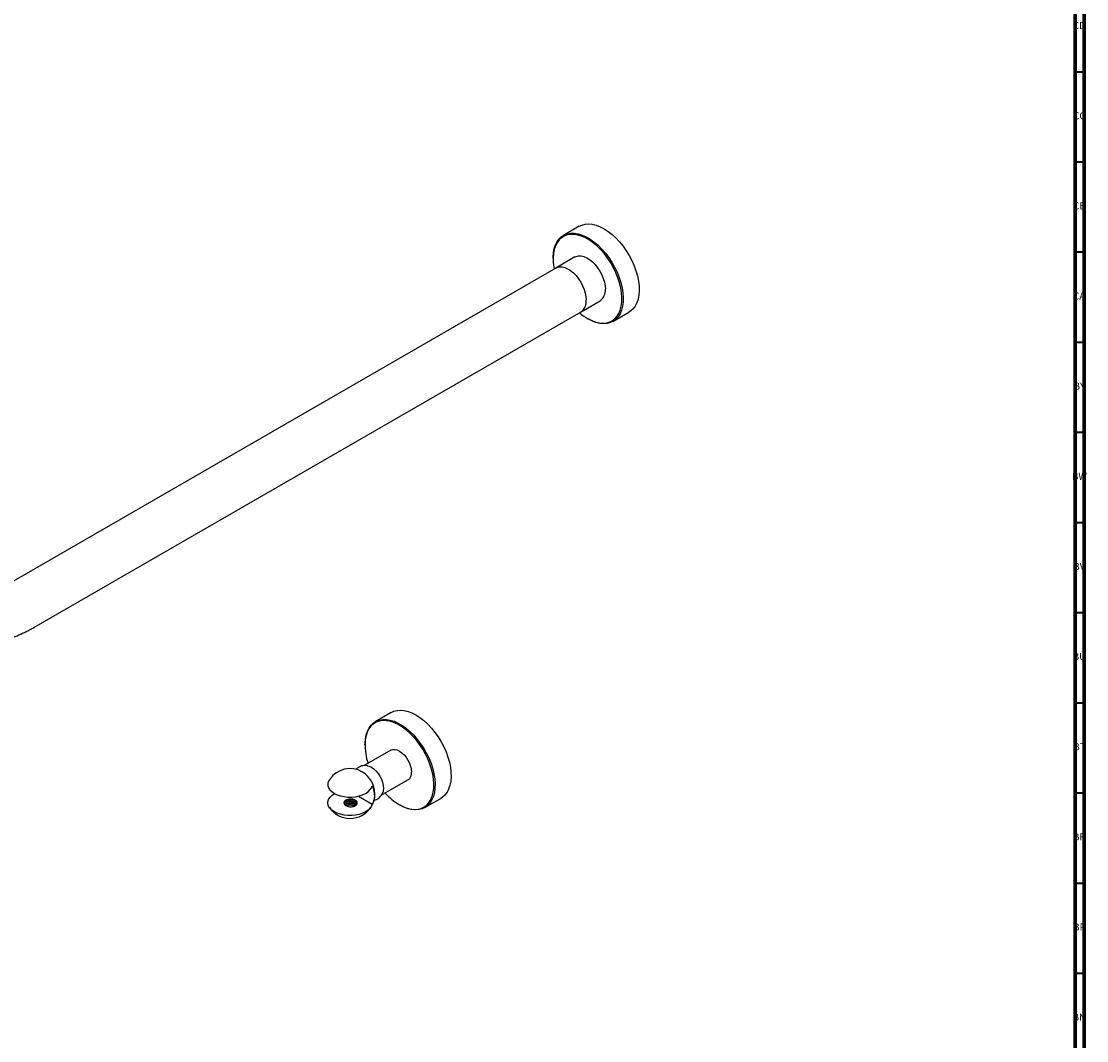
# Model space of a CAD drawing. Units: millimetres. Extents: x 3 to 3996, y 5 to 3995.
# Drawn here: x 3406 to 3996, y 2613 to 3178 of the extents above; entities that cross this region are included whole.
import ezdxf

# ---------------------------------------------------------------- set-up
doc = ezdxf.new("R2010")
doc.units = ezdxf.units.MM
doc.styles.add('SLDTEXTSTYLE0', font='TXT', dxfattribs={"width": 0.75})

msp = doc.modelspace()

# ---------------------------------------------------------------- linework, layer by layer
at = {"color": 5, "linetype": 'Continuous', "lineweight": 70}
for p, q in [((3995, 3995), (3995, 5)), ((3990, 3990), (3990, 10))]:
    msp.add_line(p, q, dxfattribs=at)
at = {"color": 5, "linetype": 'Continuous', "lineweight": 35}
for p, q in [((3990, 3150), (3995, 3150)), ((3990, 3100), (3995, 3100)), ((3990, 3050), (3995, 3050)), ((3990, 3000), (3995, 3000)), ((3990, 2950), (3995, 2950)), ((3990, 2900), (3995, 2900)), ((3990, 2850), (3995, 2850)), ((3990, 2800), (3995, 2800)), ((3990, 2750), (3995, 2750)), ((3990, 2700), (3995, 2700)), ((3990, 2650), (3995, 2650))]:
    msp.add_line(p, q, dxfattribs=at)
at = {"color": 7, "linetype": 'Continuous', "lineweight": 25}
for p, q in [((3715.13, 3064.24), (3706.29, 3059.14)), ((3700.6, 3046.55), (3700.6, 3046.14)), ((3712.69, 3047.24), (3702.08, 3041.12)), ((3702.08, 3041.12), (3398.73, 2866)), ((3716.08, 3016.87), (3726.69, 3022.99)), ((3412.73, 2841.75), (3716.08, 3016.87)), ((3719.69, 3013.07), (3720.04, 3012.87)), ((3733.79, 3011.5), (3742.63, 3016.61)), ((3610.83, 2794.57), (3602, 2789.46)), ((3596.3, 2776.87), (3596.3, 2776.46)), ((3610.64, 2773.67), (3595.89, 2765.15)), ((3605.33, 2748.67), (3620.14, 2757.22)), ((3592.64, 2748.16), (3600.26, 2743.77)), ((3615.39, 2743.4), (3615.74, 2743.19)), ((3629.49, 2741.83), (3638.33, 2746.93))]:
    msp.add_line(p, q, dxfattribs=at)
at = {"color": 7, "linetype": 'Continuous', "lineweight": 25, "flags": 128}
for points in [[(3700.6, 3046.55), (3700.6, 3047.18), (3700.79, 3049.63), (3701.24, 3051.89), (3701.92, 3053.93), (3702.84, 3055.73), (3703.99, 3057.26), (3705.35, 3058.51), (3706.89, 3059.45), (3708.61, 3060.08), (3710.48, 3060.39), (3712.47, 3060.37), (3714.56, 3060.03), (3716.73, 3059.36), (3718.93, 3058.38), (3721.15, 3057.1), (3723.36, 3055.53), (3725.52, 3053.7), (3727.61, 3051.63), (3729.6, 3049.35), (3731.47, 3046.89), (3733.19, 3044.27), (3734.74, 3041.54), (3736.09, 3038.73), (3737.24, 3035.87), (3738.16, 3033.01), (3738.85, 3030.17), (3739.29, 3027.4), (3739.48, 3024.74), (3739.42, 3022.21), (3739.1, 3019.86), (3738.54, 3017.7), (3737.73, 3015.78), (3736.69, 3014.11), (3735.44, 3012.72), (3733.99, 3011.62), (3732.35, 3010.83), (3730.56, 3010.36), (3728.62, 3010.22), (3726.58, 3010.4), (3724.45, 3010.91), (3722.26, 3011.73), (3720.04, 3012.86), (3720.04, 3012.86)], [(3715.13, 3064.24), (3716.57, 3064.91), (3718.37, 3065.38), (3720.3, 3065.53), (3722.35, 3065.34), (3724.48, 3064.84), (3726.66, 3064.01), (3728.88, 3062.88)], [(3728.88, 3062.88), (3731.1, 3061.45), (3733.29, 3059.75), (3735.42, 3057.8), (3737.46, 3055.62), (3739.39, 3053.24), (3741.19, 3050.7), (3742.83, 3048.02), (3744.28, 3045.24), (3745.53, 3042.4), (3746.57, 3039.54), (3747.37, 3036.69), (3747.94, 3033.88), (3748.26, 3031.16), (3748.32, 3028.56), (3748.13, 3026.12), (3747.69, 3023.86), (3747, 3021.81), (3746.08, 3020.02), (3744.93, 3018.48), (3743.58, 3017.23), (3742.63, 3016.61)], [(3719.69, 3013.07), (3721.87, 3011.96), (3724.01, 3011.15), (3726.1, 3010.65), (3728.11, 3010.47), (3730.01, 3010.61), (3731.77, 3011.07), (3733.38, 3011.85), (3734.81, 3012.93), (3736.04, 3014.29), (3737.06, 3015.93), (3737.85, 3017.82), (3738.4, 3019.94), (3738.71, 3022.25), (3738.77, 3024.73), (3738.59, 3027.34), (3738.15, 3030.06), (3737.48, 3032.84), (3736.57, 3035.66), (3735.45, 3038.46), (3734.12, 3041.22), (3732.6, 3043.91), (3730.91, 3046.47), (3729.08, 3048.89), (3727.12, 3051.13), (3725.07, 3053.16), (3722.94, 3054.96), (3720.78, 3056.5), (3718.6, 3057.76), (3716.43, 3058.72), (3714.31, 3059.37), (3712.26, 3059.71), (3710.3, 3059.73), (3708.47, 3059.43), (3706.78, 3058.81), (3705.26, 3057.88), (3703.93, 3056.66), (3702.8, 3055.15), (3701.9, 3053.38), (3701.22, 3051.38), (3700.79, 3049.16), (3700.6, 3046.76), (3700.67, 3044.21), (3700.98, 3041.54), (3701.15, 3040.58)], [(3712.69, 3047.24), (3713.43, 3047.58), (3714.74, 3047.87), (3716.18, 3047.83), (3717.71, 3047.46), (3719.29, 3046.77), (3720.88, 3045.78), (3722.44, 3044.51), (3723.93, 3042.99), (3725.31, 3041.28), (3726.55, 3039.4), (3727.6, 3037.41), (3728.45, 3035.37), (3729.08, 3033.31), (3729.46, 3031.31), (3729.59, 3029.4)], [(3702.08, 3041.12), (3702.82, 3041.46), (3704.13, 3041.75), (3705.57, 3041.71), (3707.1, 3041.34), (3708.68, 3040.65), (3710.28, 3039.65), (3711.84, 3038.38), (3713.33, 3036.87), (3714.71, 3035.15), (3715.94, 3033.28), (3717, 3031.29), (3717.85, 3029.24), (3718.47, 3027.19), (3718.85, 3025.19), (3718.98, 3023.28)], [(3610.83, 2794.57), (3612.27, 2795.24), (3614.07, 2795.71), (3616, 2795.85), (3618.05, 2795.67), (3620.18, 2795.16), (3622.37, 2794.34), (3624.58, 2793.2)], [(3596.3, 2776.87), (3596.31, 2777.51), (3596.5, 2779.95), (3596.94, 2782.21), (3597.62, 2784.25), (3598.55, 2786.05), (3599.69, 2787.59), (3601.05, 2788.84), (3602.6, 2789.78), (3604.31, 2790.41), (3606.18, 2790.72), (3608.17, 2790.7), (3610.27, 2790.36), (3612.43, 2789.69), (3614.63, 2788.71), (3616.85, 2787.42), (3619.06, 2785.86), (3621.22, 2784.03), (3623.31, 2781.96), (3625.31, 2779.68), (3627.17, 2777.22), (3628.89, 2774.6), (3630.44, 2771.87), (3631.8, 2769.06), (3632.94, 2766.2), (3633.86, 2763.33), (3634.55, 2760.5), (3634.99, 2757.73), (3635.18, 2755.07), (3635.12, 2752.54), (3634.8, 2750.19), (3634.24, 2748.03), (3633.43, 2746.11), (3632.4, 2744.44), (3631.14, 2743.05), (3629.69, 2741.95), (3628.05, 2741.16), (3626.26, 2740.69), (3624.32, 2740.54), (3622.28, 2740.73), (3620.15, 2741.23), (3617.96, 2742.06), (3615.74, 2743.19), (3615.74, 2743.19)], [(3615.39, 2743.4), (3617.57, 2742.28), (3619.71, 2741.47), (3621.81, 2740.98), (3623.81, 2740.8), (3625.71, 2740.94), (3627.48, 2741.4), (3629.08, 2742.17), (3630.51, 2743.25), (3631.74, 2744.62), (3632.76, 2746.26), (3633.55, 2748.15), (3634.1, 2750.26), (3634.41, 2752.58), (3634.47, 2755.06), (3634.29, 2757.67), (3633.86, 2760.39), (3633.18, 2763.17), (3632.28, 2765.98), (3631.15, 2768.79), (3629.82, 2771.55), (3628.3, 2774.23), (3626.61, 2776.8), (3624.78, 2779.22), (3622.82, 2781.46), (3620.77, 2783.49), (3618.65, 2785.29), (3616.48, 2786.82), (3614.3, 2788.08), (3612.13, 2789.05), (3610.01, 2789.7), (3607.96, 2790.04), (3606, 2790.06), (3604.17, 2789.76), (3602.48, 2789.14), (3600.96, 2788.21), (3599.63, 2786.99), (3598.51, 2785.48), (3597.6, 2783.71), (3596.93, 2781.71), (3596.49, 2779.49), (3596.31, 2777.09), (3596.37, 2774.54), (3596.68, 2771.87), (3597.23, 2769.11), (3598, 2766.38)], [(3624.58, 2793.2), (3626.8, 2791.78), (3628.99, 2790.08), (3631.12, 2788.13), (3633.16, 2785.95), (3635.1, 2783.57), (3636.89, 2781.03), (3638.53, 2778.35), (3639.98, 2775.57), (3641.23, 2772.73), (3642.27, 2769.87), (3643.08, 2767.01), (3643.64, 2764.21), (3643.96, 2761.49), (3644.02, 2758.89), (3643.83, 2756.44), (3643.39, 2754.18), (3642.7, 2752.14), (3641.78, 2750.34), (3640.63, 2748.81), (3639.28, 2747.56), (3638.33, 2746.93)], [(3610.64, 2773.67), (3611.66, 2774.05), (3612.82, 2774.09), (3614.08, 2773.81), (3615.39, 2773.2), (3616.7, 2772.29), (3617.96, 2771.13), (3619.12, 2769.74), (3620.14, 2768.19), (3620.98, 2766.53), (3621.6, 2764.83), (3621.98, 2763.15), (3622.11, 2761.57)], [(3597.74, 2765.04), (3598.52, 2764.83), (3599.83, 2764.22), (3601.14, 2763.31), (3602.4, 2762.15), (3603.57, 2760.76), (3604.58, 2759.21), (3605.42, 2757.55), (3606.04, 2755.85), (3606.42, 2754.17), (3606.55, 2752.58)], [(3576.54, 2757.3), (3576.11, 2756.52), (3575.76, 2755.31), (3575.78, 2754.08), (3576.16, 2752.88), (3576.89, 2751.73), (3577.96, 2750.67), (3579.33, 2749.73), (3580.95, 2748.94), (3582.79, 2748.32), (3584.78, 2747.9), (3586.87, 2747.68), (3588.99, 2747.67), (3591.09, 2747.87), (3593.09, 2748.28), (3594.95, 2748.88), (3596.59, 2749.65), (3597.98, 2750.58), (3599.08, 2751.63), (3599.84, 2752.77), (3600.26, 2753.98), (3600.26, 2753.98)], [(3600.26, 2753.98), (3600.82, 2752.47), (3601.23, 2750.97), (3601.48, 2749.51), (3601.57, 2748.11), (3601.48, 2746.82), (3601.23, 2745.65), (3600.82, 2744.62), (3600.26, 2743.77)], [(3600.26, 2743.77), (3599.84, 2742.57), (3599.08, 2741.42), (3597.98, 2740.37), (3596.59, 2739.44), (3594.95, 2738.67), (3593.09, 2738.07), (3591.09, 2737.66), (3588.99, 2737.46), (3586.87, 2737.47), (3584.78, 2737.69), (3582.79, 2738.12), (3580.95, 2738.73), (3579.33, 2739.52), (3577.96, 2740.46), (3576.89, 2741.52), (3576.16, 2742.67), (3575.78, 2743.88), (3575.76, 2745.1), (3576.11, 2746.31), (3576.81, 2747.47), (3577.85, 2748.54), (3579.19, 2749.49), (3579.47, 2749.65)], [(3606.55, 2752.58), (3606.42, 2751.15), (3606.18, 2750.26)], [(3587.49, 2746.48), (3586.84, 2746.38), (3586.24, 2746.21), (3585.71, 2745.98), (3585.27, 2745.69), (3584.94, 2745.36), (3584.72, 2745), (3584.63, 2744.62), (3584.67, 2744.23)], [(3591.43, 2744.01), (3591.17, 2744.82), (3590.43, 2745.52), (3589.58, 2745.93), (3588.57, 2746.17), (3588.03, 2746.22), (3586.72, 2746.14), (3585.62, 2745.78), (3584.88, 2745.2), (3584.63, 2744.52), (3584.67, 2744.23), (3584.67, 2744.23)]]:
    msp.add_lwpolyline(points, dxfattribs=at)
at = {"color": 7, "linetype": 'Continuous', "lineweight": 25}
for centre, radius, start, end in [((3722.68, 3028.67), 6.95, 305.24739, 6.06479), ((3712.07, 3022.54), 6.95, 305.24739, 6.06479), ((3735.24, 3039.56), 30.72, 229.1477, 239.59091), ((3588.03, 2749.65), 13.8, 59.70211, 146.31304), ((3587, 2749.06), 14.84, 2.37137, 57.42764), ((3617.59, 2760.99), 4.56, 304.05635, 7.25583), ((3588.03, 2749.65), 13.8, 343.10648, 0.29252), ((3632.65, 2772.3), 33.66, 221.66461, 239.15397), ((3588.03, 2749.65), 13.8, 213.68696, 326.31304)]:
    msp.add_arc(centre, radius, start, end, dxfattribs=at)
for points, knots in [([(3313.88, 2841.75), (3314.56, 2841.37), (3316.48, 2840.28), (3319.8, 2838.64), (3323.88, 2836.88), (3328.12, 2835.3), (3332.5, 2833.92), (3337, 2832.73), (3341.6, 2831.74), (3346.29, 2830.94), (3351.04, 2830.34), (3355.83, 2829.93), (3360.66, 2829.72), (3365.49, 2829.72), (3370.31, 2829.9), (3375.11, 2830.29), (3379.86, 2830.87), (3384.55, 2831.65), (3389.16, 2832.63), (3393.67, 2833.8), (3398.07, 2835.16), (3402.34, 2836.72), (3406.45, 2838.47), (3409.91, 2840.16), (3411.95, 2841.31), (3412.73, 2841.75)], [0, 0, 0, 0, 0.0247799, 0.0702231, 0.1156046, 0.1609234, 0.2061453, 0.2512569, 0.2962592, 0.3411628, 0.3859846, 0.430745, 0.4754667, 0.5201739, 0.5648914, 0.6096366, 0.6544346, 0.6993108, 0.74429, 0.7893955, 0.8346478, 0.8800621, 0.925645, 0.9713893, 1, 1, 1, 1]), ([(3597.8, 2765), (3597.61, 2765.04), (3596.96, 2765.2), (3595.82, 2765.19), (3594.4, 2764.96), (3593.05, 2764.38), (3592.03, 2763.71), (3591.58, 2763.18), (3591.44, 2763.01)], [0, 0, 0, 0, 0.08576, 0.287525, 0.484575, 0.701144, 0.9078, 1, 1, 1, 1]), ([(3601.3, 2745.89), (3601.34, 2745.89), (3601.84, 2745.96), (3602.77, 2746.36), (3603.99, 2747.09), (3605, 2748.1), (3605.74, 2749.17), (3606.04, 2749.94), (3606.17, 2750.29)], [0, 0, 0, 0, 0.020837, 0.219984, 0.432749, 0.63803, 0.839408, 1, 1, 1, 1]), ([(3584.67, 2744.23), (3584.73, 2744.01), (3584.85, 2743.56), (3585.51, 2742.98), (3586.45, 2742.54), (3587.62, 2742.29), (3588.92, 2742.26), (3589.73, 2742.44), (3590.14, 2742.53)], [0, 0, 0, 0, 0.159093, 0.31819, 0.478486, 0.650101, 0.821626, 1, 1, 1, 1]), ([(3591.27, 2743.72), (3591.25, 2743.83), (3591.16, 2744.22), (3590.47, 2744.79), (3589.37, 2745.29), (3588.03, 2745.51), (3586.69, 2745.42), (3585.57, 2745.05), (3584.87, 2744.55), (3584.77, 2744.19), (3584.74, 2744.05)], [0, 0, 0, 0, 0.059638, 0.202986, 0.346333, 0.48968, 0.633027, 0.776375, 0.919722, 1, 1, 1, 1]), ([(3591.22, 2743.62), (3591.21, 2743.68), (3591.12, 2744.02), (3590.52, 2744.49), (3589.61, 2744.94), (3588.74, 2745.15), (3587.77, 2745.24), (3586.68, 2745.17), (3585.59, 2744.79), (3584.95, 2744.38), (3584.86, 2744.12), (3584.85, 2744.09)], [0, 0, 0, 0, 0.034769, 0.192007, 0.316507, 0.442607, 0.50742, 0.664659, 0.821897, 0.979136, 1, 1, 1, 1]), ([(3590.97, 2743.22), (3590.81, 2743.4), (3590.42, 2743.83), (3589.35, 2744.27), (3588.03, 2744.49), (3586.7, 2744.4), (3585.59, 2744.06), (3585.19, 2743.68), (3585, 2743.51)], [0, 0, 0, 0, 0.1321258, 0.3114792, 0.4908327, 0.6701861, 0.8495396, 1, 1, 1, 1]), ([(3590.83, 2743.1), (3590.71, 2743.23), (3590.41, 2743.56), (3589.59, 2743.91), (3588.75, 2744.13), (3587.76, 2744.22), (3586.7, 2744.14), (3585.66, 2743.83), (3585.3, 2743.5), (3585.15, 2743.37)], [0, 0, 0, 0, 0.105408, 0.258064, 0.412681, 0.492152, 0.68495, 0.877748, 1, 1, 1, 1]), ([(3590.39, 2742.73), (3590.05, 2742.91), (3589.36, 2743.27), (3588.03, 2743.46), (3586.68, 2743.39), (3585.98, 2743.11), (3585.63, 2742.97)], [0, 0, 0, 0, 0.244442, 0.496901, 0.74936, 1, 1, 1, 1]), ([(3590.12, 2742.61), (3589.95, 2742.7), (3589.5, 2742.94), (3588.74, 2743.1), (3587.77, 2743.19), (3586.8, 2743.15), (3586.2, 2742.92), (3585.95, 2742.82)], [0, 0, 0, 0, 0.146983, 0.3814874, 0.5020195, 0.7944322, 1, 1, 1, 1]), ([(3591.98, 2743.98), (3592.01, 2744.25), (3592.07, 2744.79), (3591.54, 2745.53), (3590.66, 2746.12), (3589.53, 2746.47), (3588.42, 2746.58), (3587.75, 2746.51), (3587.49, 2746.48)], [0, 0, 0, 0, 0.187752, 0.375881, 0.551251, 0.726386, 0.889468, 1, 1, 1, 1]), ([(3590.12, 2742.61), (3590.23, 2742.65), (3590.63, 2742.82), (3591.09, 2743.28), (3591.38, 2743.81), (3591.46, 2744.42), (3591.25, 2745.1), (3590.49, 2745.81), (3589.36, 2746.31), (3588.29, 2746.49), (3587.67, 2746.48), (3587.49, 2746.48)], [0, 0, 0, 0, 0.041968, 0.160252, 0.280055, 0.341633, 0.491021, 0.640409, 0.789797, 0.939186, 1, 1, 1, 1]), ([(3590.14, 2742.53), (3590.22, 2742.56), (3590.67, 2742.73), (3591.2, 2743.03), (3591.72, 2743.5), (3591.88, 2743.8), (3591.98, 2743.98)], [0, 0, 0, 0, 0.097928, 0.494152, 0.690445, 1, 1, 1, 1])]:
    msp.add_open_spline(points, degree=3, knots=knots, dxfattribs=at)

# ---------------------------------------------------------------- texts
at = {"color": 7, "linetype": 'Continuous', "lineweight": 0, "char_height": 3.969, "attachment_point": 2, "style": 'SLDTEXTSTYLE0'}
for s, insert in [('CD', (3992.41, 3177.56)), ('CC', (3992.42, 3127.56)), ('CB', (3992.43, 3077.56)), ('CA', (3992.3, 3027.56)), ('BY', (3992.46, 2977.56)), ('BW', (3992.47, 2927.56)), ('BV', (3992.41, 2877.56)), ('BU', (3992.48, 2827.56)), ('BT', (3992.46, 2777.56)), ('BR', (3992.42, 2727.56)), ('BP', (3992.46, 2677.56)), ('BN', (3992.43, 2627.56))]:
    msp.add_mtext(s, dxfattribs=dict(at, insert=insert))

doc.saveas('drawing.dxf')
